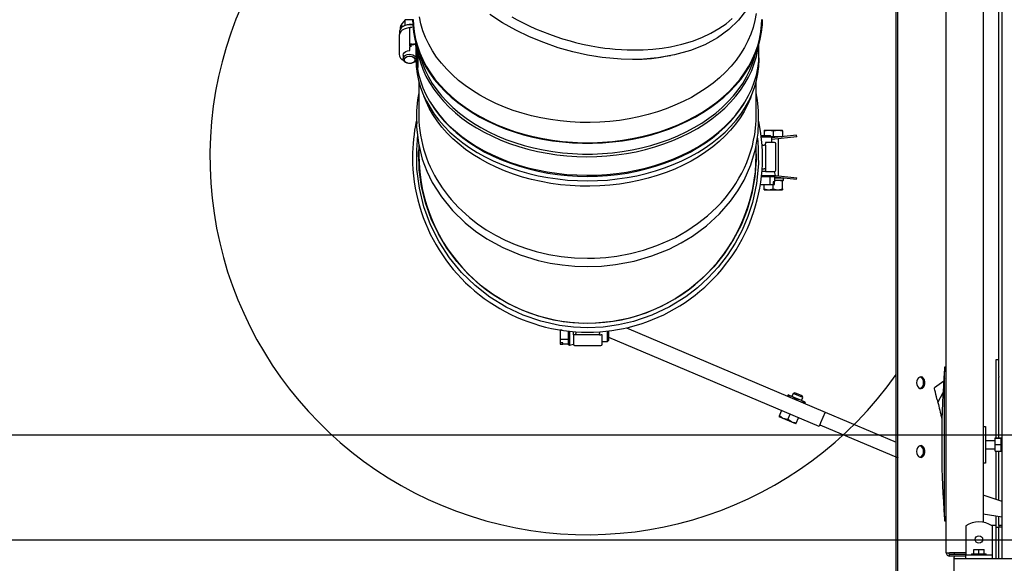
# Model space of a CAD drawing. Units: inches. Extents: x 0.7 to 15.8, y 0.7 to 10.5.
# Drawn here: x 5.4 to 6.2, y 1.4 to 1.8 of the extents above; entities that cross this region are included whole.
import ezdxf

# ---------------------------------------------------------------- set-up
doc = ezdxf.new("R2010")
doc.units = ezdxf.units.IN
doc.header["$MEASUREMENT"] = 0
doc.layers.add('FORMAT', color=7, linetype='Continuous')
doc.styles.add('SLDTEXTSTYLE0', font='TXT', dxfattribs={"width": 0.605})
doc.dimstyles.new('SLDDIMSTYLE0', dxfattribs={"dimtxt": 0.08, "dimasz": 0.13, "dimexe": 0, "dimexo": 0.0625, "dimgap": 0.02, "dimtad": 0, "dimtih": 1, "dimtoh": 1, "dimdec": 6, "dimlfac": 32, "dimrnd": 1e-09, "dimzin": 12, "dimdsep": 46, "dimlunit": 5, "dimtxsty": 'SLDTEXTSTYLE0', "dimsah": 1, "dimcen": 0.09, "dimadec": 0, "dimazin": 3, "dimtfac": 1, "dimtdec": 6, "dimtofl": 0, "dimtmove": 0, "dimatfit": 3, "dimfxl": 0, "dimfrac": 2, "dimtolj": 1, "dimtzin": 12, "dimarcsym": 0})
doc.dimstyles.new('SLDDIMSTYLE1', dxfattribs={"dimtxt": 0.08, "dimasz": 0.13, "dimexe": 0, "dimexo": 0.0625, "dimgap": 0.02, "dimtad": 0, "dimtih": 1, "dimtoh": 1, "dimdec": 6, "dimlfac": 32, "dimrnd": 1e-09, "dimzin": 12, "dimdsep": 46, "dimlunit": 5, "dimtxsty": 'SLDTEXTSTYLE0', "dimsah": 1, "dimcen": 0.09, "dimadec": 0, "dimazin": 3, "dimtfac": 1, "dimtdec": 6, "dimtmove": 0, "dimatfit": 0, "dimfxl": 0, "dimfrac": 2, "dimtolj": 1, "dimtzin": 12, "dimarcsym": 0})

# ---------------------------------------------------------------- blocks, each defined once
blk = doc.blocks.new('_D_27')
at = {"layer": 'FORMAT'}
for p, q in [((6.41249, 2.0984), (4.84113, 2.0984)), ((4.96613, 1.4734), (4.96613, 2.0984)), ((6.41249, 1.4734), (4.84113, 1.4734)), ((4.96613, 1.31753), (4.96613, 1.4734)), ((4.39232, 1.31742), (4.36482, 1.31742)), ((4.36482, 1.31742), (4.36482, 1.19465)), ((4.57565, 1.31742), (4.60315, 1.31742)), ((4.60315, 1.31742), (4.60315, 1.19465)), ((4.71613, 1.31753), (4.96613, 1.31753)), ((4.36482, 1.19465), (4.39232, 1.19465)), ((4.60315, 1.19465), (4.57565, 1.19465))]:
    blk.add_line(p, q, dxfattribs=at)
for points in [[(4.96613, 2.0984), (4.94613, 1.9684), (4.98613, 1.9684)], [(4.96613, 1.4734), (4.98613, 1.6034), (4.94613, 1.6034)]]:
    blk.add_solid(points, dxfattribs=at)
at = {"layer": 'FORMAT', "char_height": 0.08, "attachment_point": 1, "style": 'SLDTEXTSTYLE0'}
for s, insert in [('20', (4.42287, 1.43888)), ('508', (4.39232, 1.29777))]:
    blk.add_mtext(s, dxfattribs=dict(at, insert=insert))
blk = doc.blocks.new('_D_28')
at = {"layer": 'FORMAT'}
for p, q in [((5.35433, 1.4734), (5.35433, 1.7234)), ((6.41249, 1.4734), (5.22933, 1.4734)), ((6.3578, 1.39527), (5.22933, 1.39527)), ((5.35433, 1.05447), (5.35433, 1.39527)), ((4.96762, 1.05436), (4.94012, 1.05436)), ((4.94012, 1.05436), (4.94012, 0.93158)), ((5.08984, 1.05436), (5.11734, 1.05436)), ((5.11734, 1.05436), (5.11734, 0.93158)), ((5.23643, 1.05447), (5.35433, 1.05447)), ((4.94012, 0.93158), (4.96762, 0.93158)), ((5.11734, 0.93158), (5.08984, 0.93158))]:
    blk.add_line(p, q, dxfattribs=at)
for points in [[(5.35433, 1.4734), (5.37433, 1.6034), (5.33433, 1.6034)], [(5.35433, 1.39527), (5.33433, 1.26527), (5.37433, 1.26527)]]:
    blk.add_solid(points, dxfattribs=at)
at = {"layer": 'FORMAT', "char_height": 0.08, "attachment_point": 1, "style": 'SLDTEXTSTYLE0'}
for s, insert in [('2 1/2', (4.9065, 1.17582)), ('64', (4.96762, 1.0347))]:
    blk.add_mtext(s, dxfattribs=dict(at, insert=insert))

msp = doc.modelspace()

# ---------------------------------------------------------------- linework, layer by layer
at = {"color": 7, "linetype": 'Continuous', "lineweight": 25}
for p, q in [((6.11589449, 1.38586578), (6.11589449, 1.81191578)), ((6.14339449, 1.81191578), (6.14339449, 1.40849951)), ((6.15495699, 1.51723822), (6.15495699, 1.81191578)), ((6.15741762, 1.40482297), (6.15741762, 1.81191578)), ((6.07865295, 1.27251933), (6.07865295, 1.81063453)), ((6.07970256, 1.27251933), (6.07970256, 1.81063453)), ((5.71284893, 1.78292129), (5.71041294, 1.77999556)), ((5.71284893, 1.77877809), (5.71284893, 1.78292129)), ((5.7189434, 1.78288465), (5.71284893, 1.78292129)), ((5.70934518, 1.77871313), (5.70934518, 1.77733206)), ((5.71034903, 1.77860557), (5.70934518, 1.77871313)), ((5.70934518, 1.77733206), (5.71041294, 1.77861449)), ((5.70934518, 1.77615538), (5.70934518, 1.77733206)), ((5.71034903, 1.77853773), (5.71034903, 1.77860557)), ((5.71041294, 1.77861449), (5.71041294, 1.77999556)), ((5.71182244, 1.77827551), (5.71135829, 1.77800123)), ((5.71625099, 1.77660001), (5.71625099, 1.77688604)), ((5.71625099, 1.7641704), (5.71625099, 1.77660001)), ((5.71820411, 1.77729054), (5.71722755, 1.77729054)), ((5.70843849, 1.77107574), (5.70843849, 1.75726506)), ((5.71625099, 1.76347986), (5.71625099, 1.7641704)), ((5.71625099, 1.76347986), (5.71625099, 1.76278933)), ((5.71625099, 1.76140826), (5.71625099, 1.76278933)), ((5.71625099, 1.76002719), (5.71625099, 1.76140826)), ((5.71706349, 1.7641704), (5.71706349, 1.76287188)), ((5.71820411, 1.76486093), (5.71722755, 1.76486093)), ((5.71820411, 1.76428641), (5.71722755, 1.76428641)), ((5.71820411, 1.76486093), (5.72126207, 1.7654857)), ((5.71820411, 1.76428641), (5.72148014, 1.76495573)), ((5.71820411, 1.76486093), (5.71820411, 1.76428641)), ((5.7211338, 1.75381239), (5.7211338, 1.76031468)), ((5.72152655, 1.76162277), (5.72152655, 1.7523293)), ((5.97638063, 1.75739433), (5.97638063, 1.76677751)), ((5.71136817, 1.75657452), (5.71136817, 1.75381239)), ((5.72139423, 1.75227655), (5.72123174, 1.75441653)), ((5.72199259, 1.7523988), (5.7219664, 1.75274211)), ((5.72200644, 1.75240163), (5.72200644, 1.7593545)), ((5.72222137, 1.75601326), (5.72222137, 1.74772685)), ((5.71624986, 1.75035972), (5.71625008, 1.75035972)), ((5.71625189, 1.75035972), (5.71625211, 1.75035972)), ((5.72200644, 1.7518271), (5.71967476, 1.75135072)), ((5.72200644, 1.75240163), (5.72048318, 1.75209041)), ((5.72173969, 1.74772685), (5.72143718, 1.7517108)), ((5.72200644, 1.7518271), (5.72200644, 1.75240163)), ((5.72222137, 1.74940023), (5.72200644, 1.75221729)), ((5.72306807, 1.73689617), (5.72306807, 1.71173705)), ((5.97431807, 1.71173705), (5.97431807, 1.73689567)), ((5.73166561, 1.72127885), (5.73238163, 1.72011875)), ((5.96500463, 1.72011875), (5.96572066, 1.72127885)), ((5.98504146, 1.69634401), (5.97804322, 1.69634401)), ((5.98601803, 1.69536744), (5.97815882, 1.69536744)), ((5.98016029, 1.7001571), (5.98357703, 1.70076744)), ((5.98016029, 1.70076744), (5.98016029, 1.7001571)), ((5.98016029, 1.70076744), (5.98357703, 1.70076744)), ((5.98016029, 1.7001571), (5.98016029, 1.69634401)), ((5.98357703, 1.70076744), (5.99041051, 1.70076744)), ((5.98601803, 1.69536744), (5.98504146, 1.69634401)), ((5.98552428, 1.69586119), (5.98699377, 1.69586119)), ((5.99004084, 1.69539244), (5.98599303, 1.69539244)), ((6.0043979, 1.69690143), (5.98601803, 1.69496963)), ((6.0045155, 1.69578259), (5.98601803, 1.69383843)), ((5.98601803, 1.69146119), (5.98601803, 1.69536744)), ((5.98699377, 1.7001571), (5.99041051, 1.70076744)), ((5.98699377, 1.7001571), (5.98699377, 1.69586119)), ((5.98699377, 1.69586119), (5.99041051, 1.69586119)), ((5.99041051, 1.70076744), (5.99382725, 1.70076744)), ((5.99041051, 1.69586119), (5.99382725, 1.69586119)), ((5.99090002, 1.66672084), (5.99090002, 1.69435155)), ((5.99382725, 1.7001571), (5.99382725, 1.70076744)), ((5.99382725, 1.7001571), (5.99382725, 1.69586119)), ((5.99382725, 1.69579041), (5.99382725, 1.69586119)), ((6.0045155, 1.69578259), (6.0043979, 1.69690143)), ((5.72306807, 1.68952682), (5.72306807, 1.68248582)), ((5.97431807, 1.68248582), (5.97431807, 1.68992346)), ((5.97918209, 1.68950807), (5.97870577, 1.68937044)), ((5.97918209, 1.68950807), (5.98015865, 1.68950807)), ((5.98113521, 1.68950807), (5.98015865, 1.68950807)), ((5.98797115, 1.69146119), (5.98113521, 1.69146119)), ((5.98113521, 1.69146119), (5.98113521, 1.69048463)), ((5.98113521, 1.68950807), (5.98113521, 1.69048463)), ((5.98113521, 1.68950807), (5.98113521, 1.67192994)), ((5.98894771, 1.67095338), (5.98894771, 1.69048463)), ((5.97900557, 1.68053619), (5.97890643, 1.68561827)), ((5.97872673, 1.67201468), (5.97918209, 1.67192994)), ((5.97918209, 1.67192994), (5.98015865, 1.67192994)), ((5.98113521, 1.67192994), (5.98015865, 1.67192994)), ((5.98113521, 1.67192994), (5.98113521, 1.67095338)), ((5.97820018, 1.66607057), (5.98453727, 1.66607057)), ((5.97830207, 1.66701386), (5.98876508, 1.66701386)), ((5.98113521, 1.66997682), (5.97857704, 1.66997682)), ((5.98113521, 1.67095338), (5.98113521, 1.66997682)), ((5.98113521, 1.66997682), (5.98797115, 1.66997682)), ((5.98453727, 1.66607057), (5.98804102, 1.66607057)), ((5.98453727, 1.66607057), (5.98453727, 1.66021119)), ((5.98876508, 1.66701386), (5.98797115, 1.66997682)), ((5.98804102, 1.66607057), (5.98804102, 1.66216432)), ((5.98804102, 1.66589013), (6.0043979, 1.66417096)), ((5.98804102, 1.66523511), (5.99427319, 1.66523511)), ((5.98804127, 1.66607057), (5.98876508, 1.66701386)), ((5.98871635, 1.66695035), (6.0045155, 1.66528979)), ((5.99090002, 1.66523511), (5.99090002, 1.66558964)), ((5.99463439, 1.6634187), (5.99463439, 1.66511401)), ((6.0043979, 1.66417096), (6.0045155, 1.66528979)), ((5.97763147, 1.66021119), (5.98453727, 1.66021119)), ((5.98015783, 1.65691497), (5.98015783, 1.66021119)), ((5.98453727, 1.66021119), (5.98697326, 1.66021119)), ((5.98804102, 1.66216432), (5.98697326, 1.66216432)), ((5.98697326, 1.66216432), (5.98697326, 1.66021119)), ((5.98703717, 1.66100494), (5.98697326, 1.66100494)), ((5.98703717, 1.66021119), (5.98697326, 1.66021119)), ((5.98699377, 1.65691497), (5.98699377, 1.66021119)), ((5.98703717, 1.66100494), (5.98703717, 1.66021119)), ((5.98703717, 1.66021119), (5.98804102, 1.66021119)), ((5.98982377, 1.66329761), (5.98804102, 1.66295664)), ((5.9945133, 1.66329761), (5.98804102, 1.66329761)), ((5.98804102, 1.66021119), (5.98804102, 1.66216432)), ((5.99382971, 1.66275635), (5.9907997, 1.66329761)), ((5.99382971, 1.66336691), (5.99382971, 1.66275635)), ((5.99382971, 1.65691497), (5.99382971, 1.66275635)), ((5.98015783, 1.65691497), (5.9835758, 1.65630441)), ((5.98015783, 1.65630441), (5.98015783, 1.65691497)), ((5.98015783, 1.65630441), (5.9835758, 1.65630441)), ((5.9835758, 1.65630441), (5.99041174, 1.65630441)), ((5.98699377, 1.65691497), (5.99041174, 1.65630441)), ((5.99041174, 1.65630441), (5.99382971, 1.65630441)), ((5.99382971, 1.65691497), (5.99382971, 1.65630441)), ((5.82836807, 1.55181723), (5.82836807, 1.55159652)), ((5.82981882, 1.55159652), (5.82836807, 1.55159652)), ((5.82836807, 1.55159652), (5.82836807, 1.54469072)), ((5.83422744, 1.5510278), (5.83422744, 1.54469072)), ((5.83517073, 1.55092591), (5.83517073, 1.54046291)), ((5.83813369, 1.54809277), (5.83813369, 1.55065094)), ((5.83813369, 1.54809277), (5.83813369, 1.54125683)), ((5.83911026, 1.54809277), (5.83813369, 1.54809277)), ((5.84008682, 1.54809277), (5.83911026, 1.54809277)), ((5.84017157, 1.55050134), (5.84008682, 1.55004589)), ((5.84008682, 1.55004589), (5.84008682, 1.54906933)), ((5.84008682, 1.54809277), (5.84008682, 1.54906933)), ((5.85766494, 1.54809277), (5.84008682, 1.54809277)), ((5.85766494, 1.55004589), (5.85752732, 1.55052221)), ((5.85766494, 1.55004589), (5.85766494, 1.54906933)), ((5.85766494, 1.54809277), (5.85766494, 1.54906933)), ((5.85766494, 1.54809277), (5.85864151, 1.54809277)), ((5.85961807, 1.54809277), (5.85864151, 1.54809277)), ((5.85961807, 1.54125683), (5.85961807, 1.54809277)), ((5.86352432, 1.54320996), (5.86352432, 1.55106916)), ((5.86450088, 1.54418652), (5.86450088, 1.55118477)), ((5.87764243, 1.5534787), (6.02569401, 1.49063454)), ((5.83422744, 1.54469072), (5.82836807, 1.54469072)), ((5.82836807, 1.54469072), (5.82836807, 1.54225473)), ((5.83032119, 1.54225473), (5.82836807, 1.54225473)), ((5.82836807, 1.54219082), (5.82836807, 1.54225473)), ((5.82836807, 1.54219082), (5.82836807, 1.54118697)), ((5.82916182, 1.54219082), (5.82836807, 1.54219082)), ((5.82836807, 1.54118697), (5.83032119, 1.54118697)), ((5.82916182, 1.54219082), (5.82916182, 1.54225473)), ((5.83032119, 1.54118697), (5.83032119, 1.54225473)), ((5.83422744, 1.54118697), (5.83032119, 1.54118697)), ((5.83422744, 1.54469072), (5.83422744, 1.54118697)), ((5.83422744, 1.54118672), (5.83517073, 1.54046291)), ((5.83517073, 1.54046291), (5.83813369, 1.54125683)), ((5.83911026, 1.54028027), (5.85864151, 1.54028027)), ((5.85961807, 1.54320996), (5.86352432, 1.54320996)), ((5.86352432, 1.54320996), (5.86450088, 1.54418652)), ((6.02111513, 1.47984737), (5.86450088, 1.54632618)), ((6.15297262, 1.52988448), (6.15495699, 1.52988448)), ((6.15297262, 1.52874037), (6.15297262, 1.52988448)), ((6.15297262, 1.51930985), (6.15297262, 1.52874037)), ((6.11589809, 1.52404727), (6.11466778, 1.52404727)), ((6.11466778, 1.51518997), (6.11466778, 1.52107272)), ((6.15297262, 1.51654771), (6.15297262, 1.51930985)), ((6.11396161, 1.51377049), (6.10703847, 1.50878191)), ((6.11407664, 1.51585268), (6.11466778, 1.51518997)), ((6.15297262, 1.47139107), (6.15297262, 1.51654771)), ((6.15495699, 1.51723822), (6.15495699, 1.51654771)), ((6.15495699, 1.47139107), (6.15495699, 1.51654771)), ((5.99799844, 1.5028668), (5.998237, 1.50342882)), ((6.00138326, 1.50209331), (5.998237, 1.50342882)), ((6.0018671, 1.50448282), (6.00093379, 1.5022841)), ((6.00309638, 1.50497949), (6.0018671, 1.50448282)), ((6.00905854, 1.50143024), (6.0018671, 1.50448282)), ((6.00856188, 1.50265952), (6.00309638, 1.50497949)), ((6.10703847, 1.50878191), (6.10708131, 1.50859998)), ((6.10721866, 1.50801676), (6.10708131, 1.50859998)), ((6.10745681, 1.50700553), (6.10721866, 1.50801676)), ((6.10779015, 1.50559003), (6.10745681, 1.50700553)), ((6.10820052, 1.50384752), (6.10779015, 1.50559003)), ((6.1086602, 1.50189557), (6.10820052, 1.50384752)), ((6.10960488, 1.49788416), (6.11348487, 1.50514045)), ((5.99799844, 1.5028668), (5.99782717, 1.50246331)), ((6.00429095, 1.50019578), (6.00138326, 1.50209331)), ((6.00767577, 1.4994223), (6.00138326, 1.50209331)), ((6.00429095, 1.50019578), (6.00411968, 1.4997923)), ((6.01058346, 1.49752477), (6.00767577, 1.4994223)), ((6.01082203, 1.49808679), (6.00767577, 1.4994223)), ((6.00812524, 1.49923151), (6.00905854, 1.50143024)), ((6.00905854, 1.50143024), (6.00856188, 1.50265952)), ((6.01058346, 1.49752477), (6.01041219, 1.49712128)), ((6.01082203, 1.49808679), (6.01058346, 1.49752477)), ((6.10913789, 1.49986715), (6.1086602, 1.50189557)), ((6.10913789, 1.49986715), (6.10960488, 1.49788416)), ((6.10960488, 1.49788416), (6.10995356, 1.49640358)), ((6.10995356, 1.49640358), (6.11030224, 1.49492301)), ((5.991572, 1.48772078), (5.99325055, 1.49167518)), ((5.99786226, 1.48505073), (5.9995408, 1.48900513)), ((6.02569401, 1.49063454), (6.0222568, 1.48253697)), ((6.11030224, 1.49492301), (6.11065091, 1.49344243)), ((6.11065091, 1.49344243), (6.11099959, 1.49196185)), ((6.11099959, 1.49196185), (6.11134826, 1.49048127)), ((6.11134826, 1.49048127), (6.11169694, 1.4890007)), ((6.11169694, 1.4890007), (6.11187128, 1.48826041)), ((5.991572, 1.48772078), (5.99133352, 1.48715896)), ((5.99447865, 1.48582393), (5.99133352, 1.48715896)), ((6.0007689, 1.48315388), (5.99447865, 1.48582393)), ((5.99786226, 1.48505073), (5.99447865, 1.48582393)), ((6.00415251, 1.48238067), (6.0007689, 1.48315388)), ((6.00391403, 1.48181885), (6.0007689, 1.48315388)), ((6.00391403, 1.48181885), (6.00415251, 1.48238067)), ((6.00415251, 1.48238067), (6.00583105, 1.48633508)), ((6.0222568, 1.48253697), (6.02111513, 1.47984737)), ((6.11187128, 1.48826041), (6.11204561, 1.48752012)), ((6.11204561, 1.48752012), (6.11221995, 1.48677983)), ((6.11221995, 1.48677983), (6.11239429, 1.48603954)), ((6.11239429, 1.48603954), (6.11272599, 1.48598445)), ((6.11239429, 1.48603954), (6.11272564, 1.48597364)), ((6.14335732, 1.47989436), (6.14513009, 1.47989436)), ((6.14513009, 1.47989436), (6.14513009, 1.47393209)), ((6.14513009, 1.47393209), (6.14513009, 1.45851288)), ((6.1523359, 1.46929827), (6.14513009, 1.46929827)), ((6.1523359, 1.47139107), (6.156642, 1.47139107)), ((6.1523359, 1.47132692), (6.1523359, 1.47139107)), ((6.1523359, 1.47132692), (6.156642, 1.47132692)), ((6.1523359, 1.46658975), (6.1523359, 1.47132692)), ((6.1523359, 1.46658975), (6.156642, 1.46658975)), ((6.1523359, 1.46148219), (6.1523359, 1.46658975)), ((6.156642, 1.47132692), (6.156642, 1.47139107)), ((6.156642, 1.46658975), (6.156642, 1.47132692)), ((6.156642, 1.46148219), (6.156642, 1.46658975)), ((6.14513009, 1.4631467), (6.1523359, 1.4631467)), ((6.1523359, 1.46148219), (6.156642, 1.46148219)), ((6.15297262, 1.42552142), (6.15297262, 1.46148219)), ((6.15495699, 1.42483815), (6.15495699, 1.46148219)), ((6.14513009, 1.45255061), (6.14335732, 1.45255061)), ((6.14513009, 1.45851288), (6.14513009, 1.45255061)), ((6.15741762, 1.42399088), (6.14339449, 1.42881943)), ((6.11407664, 1.41782256), (6.11466778, 1.41848528)), ((6.11466778, 1.41260252), (6.11466778, 1.41848528)), ((6.11466778, 1.40962798), (6.11589809, 1.40962798)), ((6.14339449, 1.41492862), (6.15741762, 1.41270757)), ((6.15297262, 1.4060286), (6.15297262, 1.41341159)), ((6.15495699, 1.4060286), (6.15495699, 1.4130973)), ((6.13042759, 1.40586105), (6.13042759, 1.38519698)), ((6.15297262, 1.40605328), (6.14966084, 1.40605328)), ((6.14995884, 1.40586105), (6.14995884, 1.38519698)), ((6.15297262, 1.40488448), (6.15297262, 1.4060286)), ((6.15297262, 1.40488448), (6.15495699, 1.40488448)), ((6.15297262, 1.40374037), (6.15297262, 1.40488448)), ((6.15297262, 1.39430985), (6.15297262, 1.40374037)), ((6.15741762, 1.40605328), (6.15495699, 1.40605328)), ((6.15495699, 1.4060286), (6.15495699, 1.40488448)), ((6.15495699, 1.40488448), (6.15495699, 1.40482297)), ((6.15495699, 1.38144698), (6.15495699, 1.40482297)), ((6.15741762, 1.40482297), (6.15495699, 1.40482297)), ((6.15741762, 1.38144698), (6.15741762, 1.40482297)), ((6.15297262, 1.39154771), (6.15297262, 1.39430985)), ((6.13628696, 1.38491573), (6.13628696, 1.38835323)), ((6.13628696, 1.38835323), (6.14019321, 1.38835323)), ((6.14019321, 1.38491573), (6.14019321, 1.38835323)), ((6.14019321, 1.38835323), (6.14409946, 1.38835323)), ((6.14409946, 1.38491573), (6.14409946, 1.38835323)), ((6.15297262, 1.38535323), (6.15297262, 1.39154771)), ((6.13042759, 1.385767), (6.11836324, 1.385767)), ((6.11836324, 1.38339703), (6.11836324, 1.38489703)), ((6.11836324, 1.38489703), (6.13042759, 1.38489703)), ((6.13042759, 1.38339703), (6.11836324, 1.38339703)), ((6.12173849, 1.385767), (6.12173849, 1.38489703)), ((6.12173849, 1.38339703), (6.12173849, 1.38242355)), ((6.12173849, 1.38144698), (6.12173849, 1.38242355)), ((6.12173849, 1.34453753), (6.12173849, 1.38144698)), ((6.12173849, 1.38144698), (6.18325424, 1.38144698)), ((6.13042759, 1.38519698), (6.13042759, 1.38394698)), ((6.13042759, 1.38144698), (6.13042759, 1.38394698)), ((6.14995884, 1.38394698), (6.13042759, 1.38394698)), ((6.13475571, 1.38491573), (6.13475571, 1.38394698)), ((6.13475571, 1.38491573), (6.14563071, 1.38491573)), ((6.14563071, 1.38394698), (6.14563071, 1.38491573)), ((6.14995884, 1.38519698), (6.14995884, 1.38394698)), ((6.14995884, 1.38394698), (6.14995884, 1.38144698)), ((6.15297262, 1.38144698), (6.15297262, 1.38535323))]:
    msp.add_line(p, q, dxfattribs=at)
at = {"color": 7, "linetype": 'Continuous', "lineweight": 25, "flags": 128}
for points in [[(5.96712473, 1.79036704), (5.96124899, 1.78263205), (5.95402946, 1.77565386), (5.94558375, 1.76951027), (5.93607443, 1.76430063), (5.92527615, 1.75996946), (5.91355995, 1.75669172), (5.90114018, 1.75451505), (5.88770529, 1.75344644), (5.87377028, 1.75355722), (5.85958531, 1.75483888), (5.84870189, 1.75659742), (5.83782143, 1.75901535), (5.82688351, 1.76212415), (5.81606417, 1.76588366), (5.80547788, 1.77025344), (5.79523907, 1.77519305), (5.78538769, 1.78069865), (5.77596464, 1.78674553)], [(5.71838063, 1.78307114), (5.7185024, 1.77908869), (5.71904311, 1.77379162), (5.72001451, 1.76852537), (5.72141336, 1.76330744), (5.72323503, 1.75815517), (5.72547345, 1.75308566), (5.7281212, 1.74811577), (5.73116947, 1.74326199), (5.73460815, 1.73854045), (5.73842581, 1.73396684), (5.74260976, 1.72955635), (5.74714611, 1.72532363), (5.75201979, 1.72128274), (5.75721461, 1.7174471), (5.76271332, 1.71382947), (5.76849764, 1.71044184), (5.77454836, 1.70729549), (5.78084538, 1.70440085), (5.78736778, 1.70176755), (5.7940939, 1.69940433), (5.8010014, 1.69731904), (5.80806732, 1.69551861), (5.8152682, 1.69400902), (5.82258011, 1.69279529), (5.82997876, 1.69188145), (5.83743959, 1.69127053), (5.84493779, 1.69096456), (5.85244847, 1.69096456), (5.85994668, 1.69127053), (5.8674075, 1.69188145), (5.87480616, 1.69279529), (5.88211807, 1.69400902), (5.88931894, 1.69551861), (5.89638487, 1.69731904), (5.90329236, 1.69940433), (5.91001848, 1.70176755), (5.91654089, 1.70440085), (5.92283791, 1.70729549), (5.92888863, 1.71044184), (5.93467295, 1.71382947), (5.94017165, 1.7174471), (5.94536647, 1.72128274), (5.95024015, 1.72532363), (5.9547765, 1.72955635), (5.95896046, 1.73396684), (5.96277811, 1.73854045), (5.96621679, 1.74326199), (5.96926506, 1.74811577), (5.97191281, 1.75308566), (5.97415124, 1.75815517), (5.9759729, 1.76330744), (5.97737176, 1.76852537), (5.97834316, 1.77379162), (5.97888387, 1.77908869), (5.97900563, 1.78307114)], [(5.71894313, 1.78307114), (5.71906437, 1.77910588), (5.71960275, 1.77383167), (5.72056995, 1.76858816), (5.72196277, 1.76339275), (5.72377657, 1.75826272), (5.72600533, 1.7532151), (5.72864165, 1.74826665), (5.73167677, 1.74343382), (5.73510061, 1.73873267), (5.73890178, 1.7341788), (5.74306768, 1.72978735), (5.74758445, 1.7255729), (5.75243709, 1.72154945), (5.75760949, 1.71773037), (5.76308445, 1.71412835), (5.7688438, 1.71075535), (5.7748684, 1.70762258), (5.78113824, 1.70474043), (5.78763249, 1.7021185), (5.79432958, 1.69976548), (5.80120726, 1.69768919), (5.80824268, 1.69589654), (5.81541248, 1.69439347), (5.82269282, 1.69318497), (5.83005954, 1.69227507), (5.83748816, 1.69166679), (5.844954, 1.69136214), (5.85243226, 1.69136214), (5.8598981, 1.69166679), (5.86732672, 1.69227507), (5.87469344, 1.69318497), (5.88197379, 1.69439347), (5.88914358, 1.69589654), (5.896179, 1.69768919), (5.90305668, 1.69976548), (5.90975377, 1.7021185), (5.91624802, 1.70474043), (5.92251786, 1.70762258), (5.92854246, 1.71075535), (5.93430181, 1.71412835), (5.93977678, 1.71773037), (5.94494917, 1.72154945), (5.94980182, 1.7255729), (5.95431859, 1.72978735), (5.95848448, 1.7341788), (5.96228566, 1.73873267), (5.96570949, 1.74343382), (5.96874461, 1.74826665), (5.97138093, 1.7532151), (5.97360969, 1.75826272), (5.97542349, 1.76339275), (5.97681631, 1.76858816), (5.97778351, 1.77383167), (5.97832189, 1.77910588), (5.97844313, 1.78307114)], [(5.9742046, 1.78761895), (5.97333778, 1.78242393), (5.97204128, 1.77727383), (5.97031957, 1.77218642), (5.96817859, 1.76717922), (5.96562572, 1.7622695), (5.96266975, 1.75747418), (5.95932089, 1.7528098), (5.95559067, 1.74829242), (5.95149195, 1.74393764), (5.94703886, 1.73976044), (5.94224676, 1.73577525), (5.93713215, 1.73199578), (5.93171268, 1.72843508), (5.92600702, 1.72510542), (5.92003484, 1.72201827), (5.91381674, 1.71918428), (5.90737414, 1.71661321), (5.90072925, 1.71431394), (5.89390499, 1.71229438), (5.88692487, 1.71056149), (5.87981295, 1.70912126), (5.87259376, 1.70797864), (5.86529218, 1.70713758), (5.85793338, 1.70660097), (5.85054272, 1.70637066), (5.84314569, 1.70644745), (5.83576778, 1.70683107), (5.82843443, 1.70752021), (5.82117092, 1.70851248), (5.81400228, 1.70980446), (5.80695322, 1.7113917), (5.80004805, 1.71326873), (5.79331057, 1.71542908), (5.78676401, 1.7178653), (5.78043092, 1.720569), (5.77433315, 1.72353085), (5.76849172, 1.72674064), (5.76292675, 1.7301873), (5.75765744, 1.73385897), (5.75270195, 1.73774297), (5.74807736, 1.74182592), (5.74379962, 1.74609375), (5.73988346, 1.75053175), (5.73634239, 1.75512461), (5.73318862, 1.7598565), (5.73043301, 1.76471111), (5.72808508, 1.76967171), (5.7261529, 1.77472119), (5.72464314, 1.77984215), (5.72356102, 1.78501694)], [(5.79220412, 1.7851867), (5.79631394, 1.78292633), (5.80065821, 1.78067939), (5.80523874, 1.77846006), (5.81005624, 1.7762837), (5.8151102, 1.77416685), (5.82039869, 1.77212733), (5.82506818, 1.77047096), (5.830162, 1.7688136), (5.83568049, 1.76718998), (5.83974079, 1.76610799), (5.8449544, 1.76485609), (5.85132176, 1.76353514), (5.85684998, 1.76257347), (5.86153092, 1.76189424), (5.86536376, 1.76143114), (5.86937994, 1.76103611), (5.87398016, 1.76069875), (5.87826826, 1.76049713), (5.88224484, 1.76040942), (5.8900897, 1.76052503), (5.89740469, 1.76099564), (5.90418682, 1.76176674), (5.91043941, 1.76278482), (5.9189649, 1.76469559), (5.92679322, 1.76705272), (5.9339245, 1.76978786), (5.94046893, 1.77288711), (5.94643467, 1.77631352), (5.95182176, 1.78002565), (5.95644474, 1.78381251)], [(5.71625099, 1.77688604), (5.71531603, 1.77684482), (5.71361223, 1.77654877), (5.71203071, 1.77597533), (5.71065234, 1.77514357), (5.70955393, 1.77408496), (5.7088078, 1.77285424), (5.70846255, 1.77153523), (5.70848364, 1.77107196)], [(5.71907909, 1.77887222), (5.71807693, 1.77909976), (5.71625099, 1.77925653), (5.71442504, 1.77909976), (5.71270521, 1.77863855), (5.71119145, 1.77789971), (5.70997173, 1.77692618), (5.70911694, 1.77577454), (5.70867675, 1.77451171), (5.70867675, 1.77321109), (5.70874487, 1.77289368)], [(5.71284893, 1.77877809), (5.71209358, 1.77842774), (5.71182244, 1.77827551)], [(5.71136817, 1.75657452), (5.71160715, 1.75764146), (5.71230071, 1.75860395), (5.71338094, 1.75936779), (5.71474211, 1.75985821), (5.71625099, 1.76002719)], [(5.72173969, 1.76153753), (5.72275309, 1.7563187), (5.7241952, 1.75115054), (5.7260611, 1.74605065), (5.72834444, 1.74103639), (5.73103745, 1.73612482), (5.73413097, 1.73133266), (5.73761445, 1.72667623), (5.74147604, 1.72217138), (5.74570261, 1.71783343), (5.75027975, 1.71367717), (5.7551919, 1.70971673), (5.76042232, 1.70596559), (5.76595322, 1.70243654), (5.77176577, 1.69914157), (5.77784018, 1.6960919), (5.78415577, 1.69329792), (5.79069105, 1.69076914), (5.79742377, 1.68851416), (5.80433101, 1.68654067), (5.81138926, 1.68485537), (5.8185745, 1.68346401), (5.82586225, 1.68237132), (5.83322773, 1.68158102), (5.84064584, 1.6810958), (5.84809136, 1.68091731), (5.85553892, 1.68104617), (5.86296317, 1.68148192), (5.87033885, 1.6822231), (5.87764085, 1.68326717), (5.88484431, 1.68461058), (5.89192471, 1.68624876), (5.89885795, 1.68817613), (5.90562043, 1.69038613), (5.91218913, 1.69287125), (5.91854169, 1.69562301), (5.92465648, 1.69863205), (5.93051269, 1.70188813), (5.93609038, 1.70538017), (5.94137058, 1.70909628), (5.9463353, 1.7130238), (5.95096764, 1.71714938), (5.95525184, 1.72145896), (5.95917332, 1.72593788), (5.96271872, 1.73057088), (5.96587597, 1.73534221), (5.96863433, 1.74023561), (5.97098441, 1.74523444), (5.97291821, 1.75032166), (5.97442914, 1.75547998), (5.97551207, 1.76069182), (5.97616331, 1.76593945), (5.9761643, 1.76595152)], [(5.72295743, 1.76042609), (5.72409094, 1.75556418), (5.72571847, 1.75042272), (5.72776992, 1.74535767), (5.73023821, 1.74038648), (5.73311484, 1.73552629), (5.7363899, 1.73079385), (5.74005209, 1.72620548), (5.74408878, 1.72177699), (5.74848607, 1.71752365), (5.7532288, 1.71346012), (5.75830061, 1.70960041), (5.76368402, 1.70595783), (5.76936047, 1.70254492), (5.7753104, 1.69937347), (5.7815133, 1.69645439), (5.78794778, 1.69379776), (5.79459166, 1.69141272), (5.80142204, 1.6893075), (5.80841537, 1.68748937), (5.81554755, 1.68596458), (5.82279399, 1.68473839), (5.83012971, 1.68381503), (5.83752942, 1.68319769), (5.84496761, 1.68288848), (5.85241865, 1.68288848), (5.85985684, 1.68319769), (5.86725655, 1.68381503), (5.87459227, 1.68473839), (5.88183871, 1.68596458), (5.88897089, 1.68748937), (5.89596422, 1.6893075), (5.9027946, 1.69141272), (5.90943849, 1.69379776), (5.91587296, 1.69645439), (5.92207586, 1.69937347), (5.92802579, 1.70254492), (5.93370225, 1.70595783), (5.93908566, 1.70960041), (5.94415747, 1.71346012), (5.94890019, 1.71752365), (5.95329748, 1.72177699), (5.95733418, 1.72620548), (5.96099636, 1.73079385), (5.96427142, 1.73552629), (5.96714805, 1.74038648), (5.96961635, 1.74535767), (5.9716678, 1.75042272), (5.97329532, 1.75556418), (5.97442883, 1.76042609)], [(5.71136817, 1.75381239), (5.7115851, 1.75483008), (5.71221662, 1.75575735), (5.7132066, 1.75651179), (5.71446709, 1.75702639), (5.71588609, 1.7572554), (5.71733751, 1.75717849), (5.71869239, 1.75680249), (5.71983034, 1.7561608), (5.72065025, 1.75531045), (5.72107926, 1.75432698), (5.72107926, 1.7532978), (5.72065025, 1.75231433), (5.71983034, 1.75146398), (5.71869239, 1.75082229), (5.71733751, 1.75044628), (5.71588609, 1.75036937), (5.71446709, 1.75059839), (5.7132066, 1.75111298), (5.71221662, 1.75186743), (5.7115851, 1.7527947), (5.71136817, 1.75381239)], [(5.72015724, 1.75312185), (5.71992166, 1.75217715), (5.71924335, 1.75134639), (5.71820411, 1.75072977), (5.7169293, 1.75040168), (5.71557267, 1.75040168), (5.71429786, 1.75072977), (5.71325862, 1.75134639), (5.71258031, 1.75217715), (5.71234474, 1.75312185), (5.71258031, 1.75406656), (5.71325862, 1.75489732), (5.71429786, 1.75551393), (5.71557267, 1.75584203), (5.7169293, 1.75584203), (5.71820411, 1.75551393), (5.71924335, 1.75489732), (5.71992166, 1.75406656), (5.72015724, 1.75312185)], [(5.72097749, 1.75161688), (5.72117269, 1.74799929), (5.72182029, 1.74276522), (5.72289719, 1.73756663), (5.72439974, 1.73242112), (5.72632286, 1.72734609), (5.72866004, 1.72235871), (5.73140338, 1.71747586), (5.73454358, 1.71271406), (5.73807004, 1.70808943), (5.7419708, 1.70361761), (5.74623268, 1.69931374), (5.75084126, 1.69519237), (5.75578093, 1.69126746), (5.76103499, 1.68755228), (5.76658566, 1.6840594), (5.77241415, 1.68080064), (5.77850075, 1.67778704), (5.78482486, 1.67502878), (5.79136507, 1.6725352), (5.79809927, 1.67031474), (5.80500466, 1.66837491), (5.81205788, 1.66672227), (5.81923506, 1.66536242), (5.82651191, 1.66429996), (5.83386382, 1.66353848), (5.84126591, 1.66308056), (5.84869313, 1.66292774), (5.85612035, 1.66308056), (5.86352244, 1.66353848), (5.87087435, 1.66429996), (5.87815121, 1.66536242), (5.88532839, 1.66672227), (5.8923816, 1.66837491), (5.89928699, 1.67031474), (5.90602119, 1.6725352), (5.91256141, 1.67502878), (5.91888551, 1.67778704), (5.92497211, 1.68080064), (5.9308006, 1.6840594), (5.93635127, 1.68755228), (5.94160533, 1.69126746), (5.94654501, 1.69519237), (5.95115358, 1.69931374), (5.95541546, 1.70361761), (5.95931623, 1.70808943), (5.96284268, 1.71271406), (5.96598289, 1.71747586), (5.96872622, 1.72235871), (5.97106341, 1.72734609), (5.97298653, 1.73242112), (5.97448908, 1.73756663), (5.97556597, 1.74276522), (5.97621357, 1.74799929), (5.97642968, 1.75325112), (5.97636708, 1.75607868)], [(5.7211338, 1.75398387), (5.72118573, 1.75372569), (5.72152655, 1.7523293)], [(5.72152655, 1.75408353), (5.72168198, 1.75320962), (5.7218667, 1.75237308)], [(5.72173969, 1.74772685), (5.72275309, 1.74250802), (5.7241952, 1.73733987), (5.7260611, 1.73223998), (5.72834444, 1.72722571), (5.73103745, 1.72231414), (5.73413097, 1.71752198), (5.73761445, 1.71286555), (5.74147604, 1.7083607), (5.74570261, 1.70402275), (5.75027975, 1.69986649), (5.7551919, 1.69590605), (5.76042232, 1.69215491), (5.76595322, 1.68862586), (5.77176577, 1.68533089), (5.77784018, 1.68228122), (5.78415577, 1.67948724), (5.79069105, 1.67695846), (5.79742377, 1.67470349), (5.80433101, 1.67272999), (5.81138926, 1.67104469), (5.8185745, 1.66965333), (5.82586225, 1.66856064), (5.83322773, 1.66777034), (5.84064584, 1.66728512), (5.84809136, 1.66710663), (5.85553892, 1.66723549), (5.86296317, 1.66767124), (5.87033885, 1.66841242), (5.87764085, 1.66945649), (5.88484431, 1.6707999), (5.89192471, 1.67243808), (5.89885795, 1.67436545), (5.90562043, 1.67657545), (5.91218913, 1.67906057), (5.91854169, 1.68181233), (5.92465648, 1.68482137), (5.93051269, 1.68807745), (5.93609038, 1.69156949), (5.94137058, 1.6952856), (5.9463353, 1.69921312), (5.95096764, 1.7033387), (5.95525184, 1.70764828), (5.95917332, 1.7121272), (5.96271872, 1.7167602), (5.96587597, 1.72153153), (5.96863433, 1.72642493), (5.97098441, 1.73142376), (5.97291821, 1.73651098), (5.97442914, 1.7416693), (5.97551207, 1.74688114), (5.97616331, 1.75212877), (5.97638063, 1.75739433)], [(5.85785435, 1.75511857), (5.85506075, 1.75550636), (5.84869313, 1.75659829)], [(5.72222137, 1.74772685), (5.72218014, 1.74687821), (5.72206717, 1.74658274), (5.72190955, 1.7468802), (5.72173969, 1.74772685)], [(5.9706009, 1.72627778), (5.96995758, 1.72452597), (5.96782298, 1.71953367), (5.9652777, 1.71463856), (5.96233054, 1.70985752), (5.95899164, 1.70520701), (5.95527252, 1.70070309), (5.951186, 1.69636126), (5.94674617, 1.6921965), (5.94196832, 1.68822316), (5.93686894, 1.68445495), (5.9314656, 1.68090484), (5.92577692, 1.67758509), (5.91982252, 1.67450713), (5.91362292, 1.67168157), (5.90719949, 1.66911816), (5.90057438, 1.66682572), (5.89377043, 1.66481217), (5.88681108, 1.66308445), (5.87972033, 1.6616485), (5.87252263, 1.66050928), (5.86524278, 1.65967072), (5.85790588, 1.65913571), (5.85053722, 1.65890609), (5.8431622, 1.65898265), (5.83580625, 1.65936513), (5.82849473, 1.66005222), (5.82125283, 1.66104153), (5.81410552, 1.66232967), (5.80707745, 1.66391219), (5.80019283, 1.66578363), (5.7934754, 1.66793755), (5.78694832, 1.67036652), (5.78063408, 1.67306217), (5.77455446, 1.6760152), (5.76873041, 1.67921544), (5.76318201, 1.68265185), (5.75792838, 1.68631259), (5.75298764, 1.69018503), (5.74837681, 1.69425583), (5.7441118, 1.69851096), (5.7402073, 1.70293574), (5.73667677, 1.70751493), (5.73353238, 1.71223274), (5.73078498, 1.71707291), (5.72844403, 1.72201874), (5.72678474, 1.7262792)], [(5.73238163, 1.72011875), (5.73470324, 1.71657025), (5.73817336, 1.71190784), (5.74202446, 1.70739746), (5.74624327, 1.70305468), (5.75081525, 1.69889445), (5.75572463, 1.69493112), (5.7609545, 1.69117836), (5.76648681, 1.6876491), (5.77230251, 1.6843555), (5.77838155, 1.68130892), (5.78470296, 1.67851986), (5.79124496, 1.67599794), (5.79798499, 1.67375184), (5.80489983, 1.67178932), (5.81196563, 1.67011714), (5.81915804, 1.66874106), (5.82645226, 1.66766582), (5.83382316, 1.66689513), (5.84124531, 1.66643166), (5.84869313, 1.66627699)], [(5.84869313, 1.66627699), (5.85614096, 1.66643166), (5.86356311, 1.66689513), (5.870934, 1.66766582), (5.87822822, 1.66874106), (5.88542063, 1.67011714), (5.89248643, 1.67178932), (5.89940127, 1.67375184), (5.9061413, 1.67599794), (5.9126833, 1.67851986), (5.91900472, 1.68130892), (5.92508375, 1.6843555), (5.93089945, 1.6876491), (5.93643177, 1.69117836), (5.94166163, 1.69493112), (5.94657101, 1.69889445), (5.95114299, 1.70305468), (5.9553618, 1.70739746), (5.9592129, 1.71190784), (5.96268302, 1.71657025), (5.96500463, 1.72011875)], [(5.72306807, 1.71173705), (5.72307226, 1.71086737), (5.72317276, 1.70738797), (5.72340715, 1.70391164), (5.72427713, 1.69698153), (5.7256793, 1.69011599), (5.72657821, 1.6867205), (5.72876919, 1.68000843), (5.73005789, 1.67670003), (5.73147412, 1.67342669), (5.7346859, 1.66699922), (5.73647688, 1.66385614), (5.740424, 1.65771931), (5.74257421, 1.65473507), (5.74484017, 1.65181057), (5.7472197, 1.64894936), (5.75231284, 1.64342621), (5.75501859, 1.64077296), (5.76074057, 1.63569193), (5.76685334, 1.63093617), (5.77004662, 1.62868811), (5.77332781, 1.62652924), (5.7801443, 1.62248971), (5.78728626, 1.61882811), (5.79470724, 1.61557244), (5.80252105, 1.61269221), (5.81055436, 1.61026521), (5.81976478, 1.60810223), (5.82914857, 1.60653549), (5.8388898, 1.60556293), (5.84869307, 1.60523732)], [(5.84869307, 1.60523732), (5.84973894, 1.60524106), (5.85392167, 1.60533062), (5.86226901, 1.60586252), (5.87059201, 1.60686962), (5.88064471, 1.60874189), (5.89047576, 1.61130098), (5.90028903, 1.61463428), (5.90972602, 1.6186506), (5.91413971, 1.62083212), (5.92263384, 1.62563705), (5.93067958, 1.63104319), (5.93811806, 1.63693643), (5.94161305, 1.64006362), (5.94495355, 1.64330499), (5.94813446, 1.64665518), (5.95115093, 1.65010897), (5.956677, 1.65731068), (5.9591742, 1.66103991), (5.96149086, 1.6648483), (5.96362354, 1.66873037), (5.96556911, 1.67268078), (5.96732497, 1.67669207), (5.96888881, 1.6807562), (5.97143328, 1.68902572), (5.97240799, 1.69321695), (5.97318333, 1.69744022), (5.97403283, 1.70455932), (5.97424665, 1.70814509), (5.97431807, 1.71173705)], [(5.72147081, 1.70714216), (5.72137586, 1.7032095), (5.72271163, 1.69097596), (5.72566236, 1.67897927), (5.72891247, 1.67024719), (5.73302601, 1.66177067), (5.73982763, 1.65096854), (5.74806473, 1.64083408), (5.75758884, 1.63156409), (5.76539047, 1.62534683), (5.77379356, 1.61969757), (5.78571155, 1.61319463), (5.79846896, 1.60782228), (5.81182779, 1.60368854), (5.82076043, 1.60169706), (5.82984501, 1.60025735), (5.83924202, 1.59936675), (5.84869307, 1.59906864)], [(5.84869307, 1.59906864), (5.85919323, 1.59943685), (5.8696193, 1.60053584), (5.88336236, 1.60315283), (5.89671122, 1.60704025), (5.9094171, 1.61212202), (5.91835104, 1.616637), (5.92680984, 1.62174568), (5.93737221, 1.6295281), (5.94687941, 1.6382489), (5.95516797, 1.64774738), (5.96059914, 1.65542844), (5.96525667, 1.66345312), (5.97025695, 1.67474089), (5.97375458, 1.68645112), (5.97568917, 1.69837248), (5.97592235, 1.70705273)], [(5.98357703, 1.70076744), (5.98381993, 1.70076412), (5.98699377, 1.7001571)], [(5.99041051, 1.70076744), (5.99065341, 1.70076412), (5.99382725, 1.7001571)], [(5.84869307, 1.55346772), (5.83818923, 1.55390222), (5.82775943, 1.55519856), (5.81403454, 1.55828082), (5.80070308, 1.56285935), (5.78801206, 1.56884231), (5.77606036, 1.57620479), (5.76497345, 1.58484034), (5.75494698, 1.59458424), (5.74594945, 1.60553514), (5.73820981, 1.61742666), (5.73186144, 1.63003852), (5.72690088, 1.64349459), (5.72346865, 1.65744737), (5.72162186, 1.67164159), (5.72148679, 1.68084258)], [(5.72318265, 1.67722381), (5.72292444, 1.6836918), (5.72306807, 1.68605276)], [(5.97589924, 1.68084382), (5.97597777, 1.67549495), (5.97453127, 1.66097333), (5.97145017, 1.64674651), (5.96806902, 1.63636134), (5.96379085, 1.62625666), (5.95866275, 1.61654063), (5.95273184, 1.6073214), (5.94605667, 1.59870103), (5.9386288, 1.59064071), (5.9305303, 1.5832288), (5.92184319, 1.57655368), (5.90962093, 1.56898886), (5.89656065, 1.56281126), (5.8829137, 1.55814816), (5.87167738, 1.55556191), (5.86022202, 1.55399477), (5.84869307, 1.55346772)], [(5.97431807, 1.68312), (5.97440562, 1.67844707), (5.97337367, 1.66586837), (5.97109622, 1.65347188), (5.96761115, 1.64144621), (5.96299386, 1.62992116), (5.9572424, 1.61887197), (5.9504239, 1.60844694), (5.94265529, 1.59879699), (5.93408141, 1.59006003), (5.92473068, 1.58222025), (5.914508, 1.57522836), (5.90358426, 1.56924508), (5.89218091, 1.5643929), (5.88025286, 1.56066022), (5.86764694, 1.55807322), (5.85472579, 1.55678155)], [(5.85472579, 1.55678155), (5.8458864, 1.55666848), (5.83785983, 1.55710435), (5.83056709, 1.55795018), (5.82416539, 1.55905133), (5.81213822, 1.56206562), (5.80040513, 1.56627407), (5.7892268, 1.5715806), (5.77872735, 1.57789012), (5.76879335, 1.58527235), (5.75958815, 1.59363997), (5.75127547, 1.60285024), (5.74396778, 1.61275121), (5.73761666, 1.6233995), (5.73230375, 1.63473418), (5.72812608, 1.64658466), (5.72515792, 1.65877798), (5.72342538, 1.67114391), (5.72319942, 1.67680381)], [(5.9835758, 1.65630441), (5.98381879, 1.65630773), (5.98699377, 1.65691497)], [(5.99041174, 1.65630441), (5.99065472, 1.65630773), (5.99382971, 1.65691497)], [(6.09378945, 1.51252203), (6.09395707, 1.51110147), (6.09444177, 1.50983485), (6.09519101, 1.50885943), (6.09612361, 1.50828091), (6.09713851, 1.50816198), (6.09812573, 1.50851552), (6.09897828, 1.50930324), (6.09960378, 1.51043976), (6.09993444, 1.51180193), (6.09993444, 1.51324213), (6.09960378, 1.5146043), (6.09897828, 1.51574082), (6.09812573, 1.51652854), (6.09713851, 1.51688209), (6.09612361, 1.51676316), (6.09519101, 1.51618464), (6.09444177, 1.51520921), (6.09395707, 1.51394259), (6.09378945, 1.51252203)], [(6.11466778, 1.41848528), (6.11466786, 1.42903845), (6.11466805, 1.47127491), (6.11466778, 1.51518996)], [(6.00138326, 1.50209331), (6.00115829, 1.5021852), (5.99799844, 1.5028668)], [(6.00767577, 1.4994223), (6.00745081, 1.49951418), (6.00429095, 1.50019578)], [(5.99447865, 1.48582393), (5.99425636, 1.4859219), (5.991572, 1.48772078)], [(6.0007689, 1.48315388), (6.00054661, 1.48325184), (5.99786226, 1.48505073)], [(6.09378945, 1.46127203), (6.09395707, 1.45985147), (6.09444177, 1.45858485), (6.09519101, 1.45760943), (6.09612361, 1.45703091), (6.09713851, 1.45691198), (6.09812573, 1.45726552), (6.09897828, 1.45805324), (6.09960378, 1.45918976), (6.09993444, 1.46055193), (6.09993444, 1.46199213), (6.09960378, 1.4633543), (6.09897828, 1.46449082), (6.09812573, 1.46527854), (6.09713851, 1.46563209), (6.09612361, 1.46551316), (6.09519101, 1.46493464), (6.09444177, 1.46395921), (6.09395707, 1.46269259), (6.09378945, 1.46127203)]]:
    msp.add_lwpolyline(points, dxfattribs=at)
at = {"color": 7, "linetype": 'Continuous', "lineweight": 25}
msp.add_circle((6.14019321, 1.39574939), 0.00276562, dxfattribs=at)
for centre, radius, start, end in [((5.84869307, 1.68053619), 0.28125, 106.44066232, 324.84875701), ((5.71625783, 1.76996989), 0.00944484, 72.66604412, 111.1571143), ((5.71710548, 1.77642738), 0.00087176, 81.95053302, 168.57824634), ((5.71710548, 1.76399776), 0.00087176, 81.95053302, 168.57824634), ((5.71625153, 1.75303579), 0.00986955, 85.28101405, 90.0031585), ((5.71720704, 1.7641414), 0.00014646, 81.95053302, 168.57824634), ((5.49118797, 1.74455956), 0.23048494, 3.91959031, 5.04125287), ((5.67900525, 1.75502822), 0.04322734, 1.30573434, 8.66072353), ((5.7137445, 1.75740293), 0.00526291, 181.4616993, 248.58346598), ((5.8826486, 1.88703299), 0.13354364, 269.81622751, 281.9789594), ((5.82253105, 1.70952453), 0.10127448, 169.14683873, 181.40042489), ((5.87154373, 1.70911233), 0.10457594, 358.86968938, 10.65065346), ((5.84869307, 1.68053492), 0.1303125, 180, 11.92160008), ((5.84869307, 1.68053492), 0.1303125, 168.11261539, 180), ((5.85047746, 1.681749), 0.12919385, 173.48377823, 180.40324429), ((5.85068557, 1.68175646), 0.1254171, 359.58120466, 6.49959899), ((5.98797115, 1.69048463), 0.00097656, 0, 90), ((5.84869315, 1.6824859), 0.12562508, 180.00003781, 269.99996219), ((5.84869291, 1.68248597), 0.12562515, 270.00007016, 359.99992984), ((5.98797115, 1.67095338), 0.00097656, 270, 0), ((5.9945133, 1.66511401), 0.00012109, 0, 45.9300818), ((5.9945133, 1.6634187), 0.00012109, 270, 0), ((5.83911026, 1.54125683), 0.00097656, 180, 270), ((5.85864151, 1.54125683), 0.00097656, 270, 0), ((6.85063654, 1.46683762), 0.73818898, 175.7866551, 176.19281277), ((6.85063654, 1.46683762), 0.73818898, 175.55511998, 175.7866551), ((6.09481649, 1.51299405), 0.00413754, 353.44932643, 68.12252559), ((6.09494617, 1.51197276), 0.00401857, 290.5721133, 7.85603452), ((6.85063654, 1.46683762), 0.73818898, 176.19281277, 183.80718735), ((6.09481649, 1.46174405), 0.00413754, 353.44932677, 68.12252285), ((6.09494617, 1.46072276), 0.00401857, 290.57211628, 7.8560341), ((6.85063654, 1.46683762), 0.73818898, 183.80718735, 184.2133449), ((6.85063654, 1.46683762), 0.73818898, 184.21334491, 184.44488002), ((6.14019321, 1.39104985), 0.01774089, 56.60151153, 123.39848847), ((6.11844176, 1.41862678), 0.03285988, 265.5540221, 269.86309187), ((6.11836324, 1.38586578), 0.00246875, 180, 270), ((6.11836324, 1.38586578), 0.00096875, 180, 270)]:
    msp.add_arc(centre, radius, start, end, dxfattribs=at)
at = {"layer": 'FORMAT'}
for p, q in [((6.02569401, 1.49063454), (6.07865295, 1.4681548)), ((6.02168597, 1.48119217), (6.08002736, 1.45642772))]:
    msp.add_line(p, q, dxfattribs=at)

# ---------------------------------------------------------------- dimensions: what is measured, and where the dimension line sits
for base, p1, p2, dimstyle, picture, middle in [((4.96613055, 2.09839703), (6.46248999, 1.47339703), (6.46248999, 2.09839703), 'SLDDIMSTYLE0', '_D_27', (4.96613055, 1.3175346)), ((5.35432974, 1.47339703), (6.40780249, 1.39527203), (6.46248999, 1.47339703), 'SLDDIMSTYLE1', '_D_28', (5.35432974, 1.05446784))]:
    dim = msp.add_linear_dim(base=base, p1=p1, p2=p2, angle=90, dimstyle=dimstyle, dxfattribs=at)
    dim.commit()
    dim.dimension.update_dxf_attribs({"geometry": picture, "text_midpoint": middle, "dimtype": 160})

doc.saveas('drawing.dxf')
